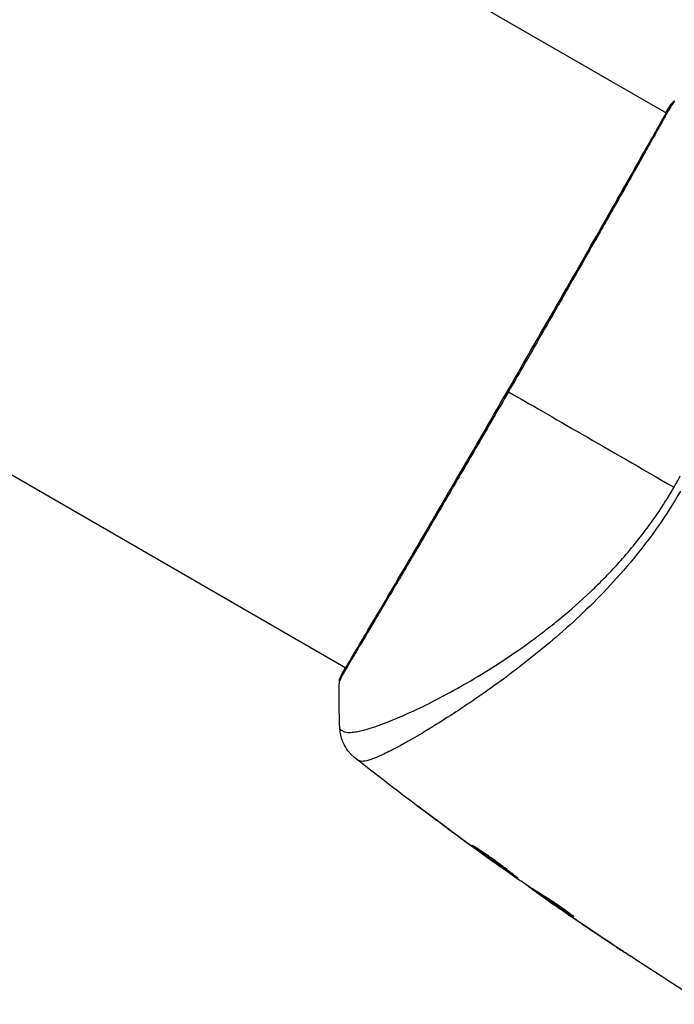
# Model space of a CAD drawing. Units: millimetres. Extents: x -5606 to 5548, y -5266 to 5889.
# Drawn here: x -324 to -274, y 1125 to 1199 of the extents above; entities that cross this region are included whole.
import ezdxf

# ---------------------------------------------------------------- set-up
doc = ezdxf.new("R2010")
doc.units = ezdxf.units.MM
doc.layers.add('2d', color=230, linetype='Continuous')

msp = doc.modelspace()

# ---------------------------------------------------------------- linework, layer by layer
at = {"layer": '2d'}
for p, q in [((-358.129, 1240.476), (-274.858, 1192.4)), ((-382.279, 1198.647), (-299.008, 1150.571)), ((-274.81, 1192.372), (-274.81, 1192.372)), ((-298.96, 1150.543), (-298.96, 1150.543)), ((-293.615, 1147.457), (-293.614, 1147.457)), ((-291.904, 1146.469), (-291.904, 1146.469)), ((-292.91, 1139.661), (-292.923, 1139.638)), ((-289.634, 1137.222), (-289.645, 1137.202)), ((-288.801, 1136.614), (-288.812, 1136.594)), ((-287.893, 1135.966), (-287.907, 1135.941)), ((-285.192, 1134.098), (-285.219, 1134.05)), ((-285.054, 1134.008), (-285.089, 1133.947)), ((-284.317, 1133.53), (-284.364, 1133.45)), ((-284.19, 1133.449), (-284.237, 1133.368)), ((-283.905, 1133.122), (-283.908, 1133.116)), ((-282.879, 1132.409), (-282.881, 1132.406)), ((-282.852, 1132.457), (-282.852, 1132.457)), ((-281.941, 1131.909), (-281.954, 1131.887)), ((-279.146, 1129.88), (-279.147, 1129.879))]:
    msp.add_line(p, q, dxfattribs=at)
at = {"layer": '2d', "extrusion": (0, 0, -1)}
msp.add_ellipse((-274.07, 1192.767), major_axis=(-0.408, 0.289), ratio=0.994416, start_param=-0.289265, end_param=-0.000039, dxfattribs=at)
at = {"layer": '2d'}
msp.add_ellipse((-298.919, 1149.698), major_axis=(-0.443, 0.232), ratio=0.994441, start_param=0.000125, end_param=0.446046, dxfattribs=at)
for points, knots in [([(-299.362, 1149.931), (-299.349, 1149.955), (-299.334, 1149.984), (-299.265, 1150.115), (-299.191, 1150.251), (-298.82, 1150.901), (-298.362, 1151.672), (-297.053, 1153.883), (-296.136, 1155.437), (-294.048, 1158.998), (-292.856, 1161.038), (-290.336, 1165.363), (-288.975, 1167.704), (-286.268, 1172.384), (-284.888, 1174.783), (-282.287, 1179.319), (-281.032, 1181.515), (-278.802, 1185.426), (-277.799, 1187.192), (-276.177, 1190.064), (-275.537, 1191.207), (-274.891, 1192.344), (-274.725, 1192.633), (-274.57, 1192.884), (-274.542, 1192.93), (-274.508, 1192.983), (-274.5, 1192.996), (-274.468, 1193.046), (-274.451, 1193.074), (-274.433, 1193.103), (-274.428, 1193.111), (-274.428, 1193.111)], [0, 0, 0, 0, 0.079186, 0.079186, 0.316987, 0.316987, 1.03639, 1.03639, 1.866693, 1.866693, 2.678234, 2.678234, 3.490515, 3.490515, 4.303406, 4.303406, 5.115089, 5.115089, 5.927843, 5.927843, 6.739687, 6.739687, 7.136474, 7.136474, 7.240132, 7.240132, 7.279464, 7.279464, 7.397503, 7.397503, 7.469809, 7.469809, 7.469809, 7.469809]), ([(-274.252, 1193.302), (-274.252, 1193.302), (-274.252, 1193.302), (-274.249, 1193.301), (-274.274, 1193.261), (-274.376, 1193.102), (-274.453, 1192.984), (-274.641, 1192.668), (-274.755, 1192.47), (-274.957, 1192.113), (-275.03, 1191.984), (-275.186, 1191.707), (-275.268, 1191.56), (-275.53, 1191.092), (-275.724, 1190.745), (-276.151, 1189.982), (-276.384, 1189.566), (-276.891, 1188.662), (-277.166, 1188.172), (-278.035, 1186.631), (-278.677, 1185.498), (-279.556, 1183.949), (-279.736, 1183.632), (-280.104, 1182.986), (-280.291, 1182.656), (-280.86, 1181.657), (-281.248, 1180.976), (-282.042, 1179.583), (-282.448, 1178.872), (-283.071, 1177.783), (-283.281, 1177.416), (-283.705, 1176.675), (-283.921, 1176.299), (-285.001, 1174.416), (-285.872, 1172.901), (-286.75, 1171.38)], [0.07923749, 0.07923749, 0.07923749, 0.07923749, 0.07938588, 0.07938588, 0.08203774, 0.08203774, 0.08468959, 0.08468959, 0.08734145, 0.08734145, 0.08866737, 0.08866737, 0.0899933, 0.0899933, 0.09264516, 0.09264516, 0.09529701, 0.09529701, 0.09794886, 0.09794886, 0.10325257, 0.10325257, 0.1045785, 0.1045785, 0.10590443, 0.10590443, 0.10855628, 0.10855628, 0.11120814, 0.11120814, 0.11253406, 0.11253406, 0.11385999, 0.11385999, 0.1191637, 0.1191637, 0.1191637, 0.1191637]), ([(-274.478, 1193.055), (-274.451, 1193.093), (-274.43, 1193.123), (-274.403, 1193.159), (-274.395, 1193.17), (-274.378, 1193.191), (-274.372, 1193.198), (-274.354, 1193.218), (-274.346, 1193.226), (-274.326, 1193.246), (-274.316, 1193.255), (-274.291, 1193.276), (-274.273, 1193.289), (-274.252, 1193.302)], [0, 0, 0, 0, 0.1255639, 0.1255639, 0.1881372, 0.1881372, 0.2195206, 0.2195206, 0.2356823, 0.2356823, 0.2443442, 0.2443442, 0.2537028, 0.2537028, 0.2537028, 0.2537028]), ([(-286.75, 1171.38), (-287.134, 1170.714), (-287.52, 1170.048), (-288.1, 1169.045), (-288.294, 1168.71), (-288.68, 1168.046), (-288.872, 1167.716), (-289.824, 1166.077), (-290.567, 1164.801), (-291.653, 1162.94), (-292.011, 1162.327), (-292.715, 1161.123), (-293.056, 1160.54), (-294.05, 1158.844), (-294.673, 1157.784), (-295.545, 1156.302), (-295.827, 1155.824), (-296.361, 1154.921), (-296.613, 1154.495), (-297.327, 1153.292), (-297.746, 1152.589), (-298.195, 1151.835), (-298.281, 1151.691), (-298.444, 1151.416), (-298.521, 1151.286), (-298.74, 1150.919), (-298.867, 1150.702), (-299.087, 1150.325), (-299.179, 1150.165), (-299.326, 1149.899), (-299.38, 1149.792), (-299.418, 1149.718)], [0.1191637, 0.1191637, 0.1191637, 0.1191637, 0.12148322, 0.12148322, 0.12264298, 0.12264298, 0.12380274, 0.12380274, 0.12844178, 0.12844178, 0.1307613, 0.1307613, 0.13308082, 0.13308082, 0.13771986, 0.13771986, 0.14003938, 0.14003938, 0.1423589, 0.1423589, 0.14699794, 0.14699794, 0.1481577, 0.1481577, 0.14931746, 0.14931746, 0.15163698, 0.15163698, 0.1539565, 0.1539565, 0.15627602, 0.15627602, 0.15627602, 0.15627602]), ([(-299.451, 1145.959), (-299.451, 1145.957), (-299.45, 1145.955), (-299.44, 1145.939), (-299.407, 1145.912), (-299.324, 1145.854), (-299.291, 1145.836), (-299.227, 1145.798), (-299.202, 1145.782), (-299.147, 1145.753), (-299.117, 1145.741), (-298.948, 1145.696), (-298.759, 1145.683), (-298.401, 1145.719), (-298.269, 1145.739), (-297.979, 1145.795), (-297.821, 1145.831), (-296.971, 1146.054), (-296.112, 1146.36), (-294.59, 1147.005), (-294.044, 1147.251), (-292.876, 1147.811), (-292.252, 1148.125), (-290.31, 1149.159), (-288.919, 1149.969), (-286.72, 1151.397), (-285.968, 1151.911), (-284.817, 1152.748), (-284.429, 1153.039), (-283.655, 1153.636), (-283.267, 1153.944), (-282.106, 1154.899), (-281.333, 1155.577), (-280.182, 1156.67), (-279.799, 1157.046), (-279.038, 1157.827), (-278.658, 1158.234), (-277.546, 1159.484), (-276.84, 1160.36), (-275.834, 1161.739), (-275.507, 1162.208), (-274.874, 1163.173), (-274.569, 1163.666), (-274.274, 1164.177)], [0.16993444, 0.16993444, 0.16993444, 0.16993444, 0.17051597, 0.17051597, 0.17403725, 0.17403725, 0.17579789, 0.17579789, 0.17667821, 0.17667821, 0.17755853, 0.17755853, 0.18107982, 0.18107982, 0.18284046, 0.18284046, 0.1846011, 0.1846011, 0.19164367, 0.19164367, 0.19516496, 0.19516496, 0.19868624, 0.19868624, 0.20572881, 0.20572881, 0.2092501, 0.2092501, 0.21101074, 0.21101074, 0.21277138, 0.21277138, 0.21629267, 0.21629267, 0.21805331, 0.21805331, 0.21981395, 0.21981395, 0.22333524, 0.22333524, 0.22509588, 0.22509588, 0.22685652, 0.22685652, 0.22685652, 0.22685652]), ([(-273.78, 1163.892), (-274.312, 1162.97), (-274.882, 1162.086), (-276.071, 1160.385), (-276.691, 1159.566), (-277.982, 1157.992), (-278.658, 1157.233), (-280.009, 1155.806), (-280.689, 1155.132), (-282.051, 1153.851), (-282.734, 1153.245), (-284.094, 1152.086), (-284.773, 1151.533), (-286.758, 1149.975), (-288.024, 1149.062), (-289.811, 1147.831), (-290.388, 1147.445), (-291.503, 1146.72), (-292.041, 1146.38), (-293.559, 1145.446), (-294.451, 1144.933), (-295.594, 1144.326), (-295.943, 1144.152), (-296.572, 1143.862), (-296.853, 1143.746), (-297.333, 1143.582), (-297.532, 1143.532), (-297.771, 1143.51), (-297.84, 1143.511), (-297.959, 1143.531), (-298.006, 1143.549), (-298.044, 1143.576)], [0.05076767, 0.05076767, 0.05076767, 0.05076767, 0.05394202, 0.05394202, 0.05711637, 0.05711637, 0.06029071, 0.06029071, 0.06346506, 0.06346506, 0.06663941, 0.06663941, 0.06981375, 0.06981375, 0.07616245, 0.07616245, 0.0793368, 0.0793368, 0.08251114, 0.08251114, 0.08885984, 0.08885984, 0.09203418, 0.09203418, 0.09520853, 0.09520853, 0.09838288, 0.09838288, 0.09997005, 0.09997005, 0.10155723, 0.10155723, 0.10155723, 0.10155723]), ([(-299.487, 1149.595), (-299.486, 1149.619), (-299.483, 1149.639), (-299.478, 1149.672), (-299.475, 1149.685), (-299.47, 1149.709), (-299.467, 1149.719), (-299.459, 1149.743), (-299.456, 1149.752), (-299.444, 1149.783), (-299.439, 1149.796), (-299.41, 1149.861), (-299.38, 1149.928), (-299.264, 1150.168), (-299.165, 1150.357), (-299.038, 1150.588)], [0, 0, 0, 0, 0.0088443, 0.0088443, 0.0176685, 0.0176685, 0.029837, 0.029837, 0.0544416, 0.0544416, 0.1281323, 0.1281323, 0.3492845, 0.3492845, 0.6475725, 0.6475725, 0.6475725, 0.6475725]), ([(-299.409, 1149.843), (-299.409, 1149.843), (-299.407, 1149.846), (-299.397, 1149.865), (-299.382, 1149.893), (-299.362, 1149.931)], [0.1447439, 0.1447439, 0.1447439, 0.1447439, 0.1884014, 0.1884014, 0.3148393, 0.3148393, 0.3148393, 0.3148393]), ([(-299.418, 1149.718), (-299.462, 1149.633), (-299.484, 1149.592), (-299.486, 1149.595), (-299.486, 1149.595), (-299.486, 1149.595)], [0.156276015, 0.156276015, 0.156276015, 0.156276015, 0.158920015, 0.158920015, 0.159055401, 0.159055401, 0.159055401, 0.159055401]), ([(-298.308, 1143.766), (-298.328, 1143.782), (-298.354, 1143.803), (-298.416, 1143.856), (-298.445, 1143.881), (-298.516, 1143.945), (-298.558, 1143.986), (-298.647, 1144.077), (-298.694, 1144.128), (-298.814, 1144.268), (-298.885, 1144.363), (-299.07, 1144.639), (-299.171, 1144.833), (-299.364, 1145.327), (-299.433, 1145.643), (-299.451, 1145.958)], [0, 0, 0, 0, 0.0303793, 0.0303793, 0.0488644, 0.0488644, 0.0695773, 0.0695773, 0.0911715, 0.0911715, 0.1269498, 0.1269498, 0.1917837, 0.1917837, 0.2864069, 0.2864069, 0.2864069, 0.2864069]), ([(-298.044, 1143.576), (-298.131, 1143.641), (-298.187, 1143.679), (-298.273, 1143.74), (-298.299, 1143.759), (-298.308, 1143.766)], [-0.00000006, -0.00000006, -0.00000006, -0.00000006, 0.002721433, 0.002721433, 0.005417431, 0.005417431, 0.005417431, 0.005417431]), ([(-292.923, 1139.638), (-293.057, 1139.739), (-293.177, 1139.83), (-293.329, 1139.947), (-293.374, 1139.981), (-293.454, 1140.043), (-293.488, 1140.069), (-293.57, 1140.134), (-293.598, 1140.157), (-293.597, 1140.16), (-293.567, 1140.14), (-293.483, 1140.081), (-293.449, 1140.056), (-293.368, 1139.997), (-293.322, 1139.964), (-293.219, 1139.889), (-293.162, 1139.847), (-293.043, 1139.759), (-292.979, 1139.712), (-292.778, 1139.563), (-292.635, 1139.457), (-292.346, 1139.242), (-292.203, 1139.135), (-292.068, 1139.034)], [0, 0, 0, 0, 0.0005365, 0.0005365, 0.00080475, 0.00080475, 0.001072999, 0.001072999, 0.001609499, 0.001609499, 0.002145999, 0.002145999, 0.002414249, 0.002414249, 0.002682498, 0.002682498, 0.002950748, 0.002950748, 0.003218998, 0.003218998, 0.003755498, 0.003755498, 0.004291997, 0.004291997, 0.004291997, 0.004291997]), ([(-286.054, 1134.726), (-286.055, 1134.724), (-286.067, 1134.73), (-286.114, 1134.756), (-286.149, 1134.778), (-286.238, 1134.835), (-286.292, 1134.871), (-286.42, 1134.956), (-286.494, 1135.006), (-286.735, 1135.171), (-286.928, 1135.306), (-287.343, 1135.598), (-287.569, 1135.759), (-287.904, 1135.999), (-288.017, 1136.081), (-288.236, 1136.239), (-288.342, 1136.317), (-288.548, 1136.468), (-288.648, 1136.541), (-288.831, 1136.677), (-288.917, 1136.741), (-289.075, 1136.86), (-289.145, 1136.913), (-289.267, 1137.006), (-289.319, 1137.047), (-289.403, 1137.113), (-289.434, 1137.139), (-289.476, 1137.174), (-289.486, 1137.184), (-289.485, 1137.186)], [0, 0, 0, 0, 0.000411593, 0.000411593, 0.000823185, 0.000823185, 0.001234778, 0.001234778, 0.00164637, 0.00164637, 0.002469556, 0.002469556, 0.003292741, 0.003292741, 0.003704333, 0.003704333, 0.004115926, 0.004115926, 0.004527519, 0.004527519, 0.004939111, 0.004939111, 0.005350704, 0.005350704, 0.005762297, 0.005762297, 0.006173889, 0.006173889, 0.006585482, 0.006585482, 0.006585482, 0.006585482]), ([(-289.485, 1137.186), (-289.484, 1137.188), (-289.472, 1137.183), (-289.424, 1137.158), (-289.388, 1137.138), (-289.252, 1137.058), (-289.118, 1136.976), (-288.872, 1136.818), (-288.781, 1136.759), (-288.59, 1136.631), (-288.49, 1136.563), (-288.279, 1136.418), (-288.17, 1136.342), (-287.95, 1136.186), (-287.839, 1136.105), (-287.614, 1135.941), (-287.504, 1135.86), (-287.289, 1135.698), (-287.182, 1135.617), (-286.98, 1135.462), (-286.884, 1135.387), (-286.703, 1135.246), (-286.617, 1135.179), (-286.463, 1135.058), (-286.394, 1135.003), (-286.273, 1134.907), (-286.22, 1134.865), (-286.095, 1134.767), (-286.051, 1134.731), (-286.054, 1134.726)], [0.006585482, 0.006585482, 0.006585482, 0.006585482, 0.006997131, 0.006997131, 0.00740878, 0.00740878, 0.008232078, 0.008232078, 0.008643727, 0.008643727, 0.009055376, 0.009055376, 0.009467025, 0.009467025, 0.009878674, 0.009878674, 0.010290323, 0.010290323, 0.010701972, 0.010701972, 0.011113622, 0.011113622, 0.011525271, 0.011525271, 0.01193692, 0.01193692, 0.012348569, 0.012348569, 0.013171867, 0.013171867, 0.013171867, 0.013171867]), ([(-287.907, 1135.941), (-287.908, 1135.94), (-287.928, 1135.955), (-288.009, 1136.012), (-288.07, 1136.056), (-288.226, 1136.169), (-288.322, 1136.238), (-288.546, 1136.401), (-288.672, 1136.492), (-288.812, 1136.594)], [0, 0, 0, 0, 0.000630277, 0.000630277, 0.001260554, 0.001260554, 0.00189083, 0.00189083, 0.002521107, 0.002521107, 0.002521107, 0.002521107]), ([(-288.704, 1136.707), (-288.699, 1136.703), (-288.694, 1136.7), (-288.597, 1136.628), (-288.5, 1136.556), (-288.294, 1136.405), (-288.186, 1136.327), (-287.968, 1136.169), (-287.857, 1136.089), (-287.631, 1135.926), (-287.52, 1135.847), (-287.3, 1135.691), (-287.191, 1135.613), (-287.065, 1135.525), (-287.044, 1135.51), (-287.023, 1135.495)], [0.008624974, 0.008624974, 0.008624974, 0.008624974, 0.008646106, 0.008646106, 0.009057633, 0.009057633, 0.009469161, 0.009469161, 0.009880688, 0.009880688, 0.010292215, 0.010292215, 0.010703743, 0.010703743, 0.010787378, 0.010787378, 0.010787378, 0.010787378]), ([(-285.802, 1134.499), (-285.493, 1134.293), (-285.181, 1134.09), (-284.714, 1133.787), (-284.558, 1133.686), (-284.246, 1133.484), (-284.089, 1133.385), (-283.929, 1133.291)], [0, 0, 0, 0, 0.00236764, 0.00236764, 0.00355146, 0.00355146, 0.00473528, 0.00473528, 0.00473528, 0.00473528]), ([(-283.908, 1133.116), (-284.047, 1133.213), (-284.181, 1133.306), (-284.439, 1133.487), (-284.558, 1133.57), (-284.876, 1133.793), (-285.026, 1133.901), (-285.089, 1133.947)], [0, 0, 0, 0, 0.000502062, 0.000502062, 0.001004123, 0.001004123, 0.002008246, 0.002008246, 0.002008246, 0.002008246]), ([(-284.237, 1133.368), (-284.289, 1133.403), (-284.326, 1133.427), (-284.366, 1133.453), (-284.369, 1133.453), (-284.327, 1133.42), (-284.229, 1133.35), (-284.077, 1133.243)], [0, 0, 0, 0, 0.000405243, 0.000405243, 0.000810487, 0.000810487, 0.001620974, 0.001620974, 0.001620974, 0.001620974]), ([(-281.954, 1131.887), (-282.338, 1132.129), (-282.72, 1132.371), (-283.481, 1132.865), (-283.86, 1133.115), (-284.237, 1133.368)], [0, 0, 0, 0, 0.00293865, 0.00293865, 0.005877301, 0.005877301, 0.005877301, 0.005877301]), ([(-284.077, 1133.243), (-283.887, 1133.109), (-283.668, 1132.956), (-283.172, 1132.612), (-282.909, 1132.429), (-282.63, 1132.238)], [0, 0, 0, 0, 0.001013144, 0.001013144, 0.002026288, 0.002026288, 0.002026288, 0.002026288]), ([(-284.039, 1133.356), (-283.711, 1133.137), (-283.382, 1132.92), (-282.963, 1132.648), (-282.875, 1132.591), (-282.787, 1132.534)], [0.000382019, 0.000382019, 0.000382019, 0.000382019, 0.002938651, 0.002938651, 0.003618023, 0.003618023, 0.003618023, 0.003618023]), ([(-283.929, 1133.291), (-283.805, 1133.218), (-283.611, 1133.096), (-283.147, 1132.788), (-282.889, 1132.609), (-282.41, 1132.265), (-282.199, 1132.106), (-281.9, 1131.878), (-281.817, 1131.815), (-281.82, 1131.81)], [0, 0, 0, 0, 0.000902006, 0.000902006, 0.001804012, 0.001804012, 0.002706017, 0.002706017, 0.003608023, 0.003608023, 0.003608023, 0.003608023]), ([(-277.553, 1128.823), (-277.553, 1128.823), (-277.563, 1128.829), (-277.606, 1128.857), (-277.638, 1128.879), (-277.762, 1128.96), (-277.885, 1129.042), (-278.111, 1129.191), (-278.194, 1129.246), (-278.368, 1129.362), (-278.46, 1129.422), (-278.653, 1129.55), (-278.75, 1129.615), (-278.947, 1129.746), (-279.048, 1129.813), (-279.147, 1129.879)], [0.00233533, 0.00233533, 0.00233533, 0.00233533, 0.002690934, 0.002690934, 0.003046538, 0.003046538, 0.003757746, 0.003757746, 0.00411335, 0.00411335, 0.004468954, 0.004468954, 0.004824559, 0.004824559, 0.005180163, 0.005180163, 0.005180163, 0.005180163]), ([(-278.721, 1129.597), (-278.559, 1129.49), (-278.405, 1129.387), (-278.118, 1129.197), (-277.991, 1129.113), (-277.778, 1128.972), (-277.695, 1128.917), (-277.61, 1128.861), (-277.589, 1128.847), (-277.56, 1128.828), (-277.553, 1128.823), (-277.553, 1128.823)], [0, 0, 0, 0, 0.000583833, 0.000583833, 0.001167665, 0.001167665, 0.001751498, 0.001751498, 0.002043414, 0.002043414, 0.00233533, 0.00233533, 0.00233533, 0.00233533])]:
    msp.add_open_spline(points, degree=3, knots=knots, dxfattribs=at)
for points in [[(-274.885, 1192.416), (-274.702, 1192.717), (-274.565, 1192.932), (-274.478, 1193.055)], [(-286.75, 1171.38), (-283.568, 1169.542), (-279.284, 1167.069), (-274.274, 1164.177)], [(-274.274, 1164.177), (-274.192, 1164.318), (-274.031, 1164.602), (-273.876, 1164.888), (-273.799, 1165.031)], [(-299.451, 1145.959), (-299.519, 1147.169), (-299.53, 1148.378), (-299.486, 1149.595)], [(-299.486, 1149.595), (-299.486, 1149.595), (-299.486, 1149.595), (-299.486, 1149.595)], [(-299.451, 1145.959), (-299.451, 1145.959), (-299.451, 1145.959), (-299.451, 1145.959)], [(-288.069, 1136.056), (-291.536, 1138.552), (-294.951, 1141.123), (-298.308, 1143.766)], [(-289.645, 1137.202), (-290.744, 1138.006), (-291.836, 1138.818), (-292.923, 1139.638)], [(-292.068, 1139.034), (-291.156, 1138.348), (-290.241, 1137.667), (-289.321, 1136.992)], [(-288.812, 1136.594), (-289.072, 1136.783), (-289.35, 1136.986), (-289.645, 1137.202)], [(-289.321, 1136.992), (-289.246, 1136.937), (-289.17, 1136.881), (-289.092, 1136.825)], [(-289.092, 1136.825), (-288.975, 1136.739), (-288.847, 1136.646), (-288.736, 1136.567)], [(-288.736, 1136.567), (-287.807, 1135.902), (-286.873, 1135.243), (-285.936, 1134.59)], [(-285.936, 1134.59), (-285.879, 1134.551), (-285.832, 1134.519), (-285.802, 1134.499)], [(-285.089, 1133.947), (-285.178, 1134.012), (-285.221, 1134.047), (-285.219, 1134.05)], [(-285.195, 1134.092), (-285.194, 1134.094), (-285.2, 1134.1), (-285.214, 1134.112)], [(-284.321, 1133.523), (-284.387, 1133.569), (-284.452, 1133.615), (-284.517, 1133.66)], [(-282.881, 1132.406), (-283.222, 1132.641), (-283.565, 1132.877), (-283.908, 1133.116)], [(-279.147, 1129.879), (-280.398, 1130.712), (-281.643, 1131.554), (-282.881, 1132.406)], [(-282.63, 1132.238), (-281.334, 1131.347), (-280.031, 1130.467), (-278.721, 1129.597)], [(-281.82, 1131.81), (-281.822, 1131.806), (-281.868, 1131.833), (-281.954, 1131.887)], [(-271.897, 1125.199), (-273.806, 1126.392), (-275.703, 1127.607), (-277.585, 1128.844)]]:
    msp.add_open_spline(points, degree=3, dxfattribs=at)

doc.saveas('drawing.dxf')
